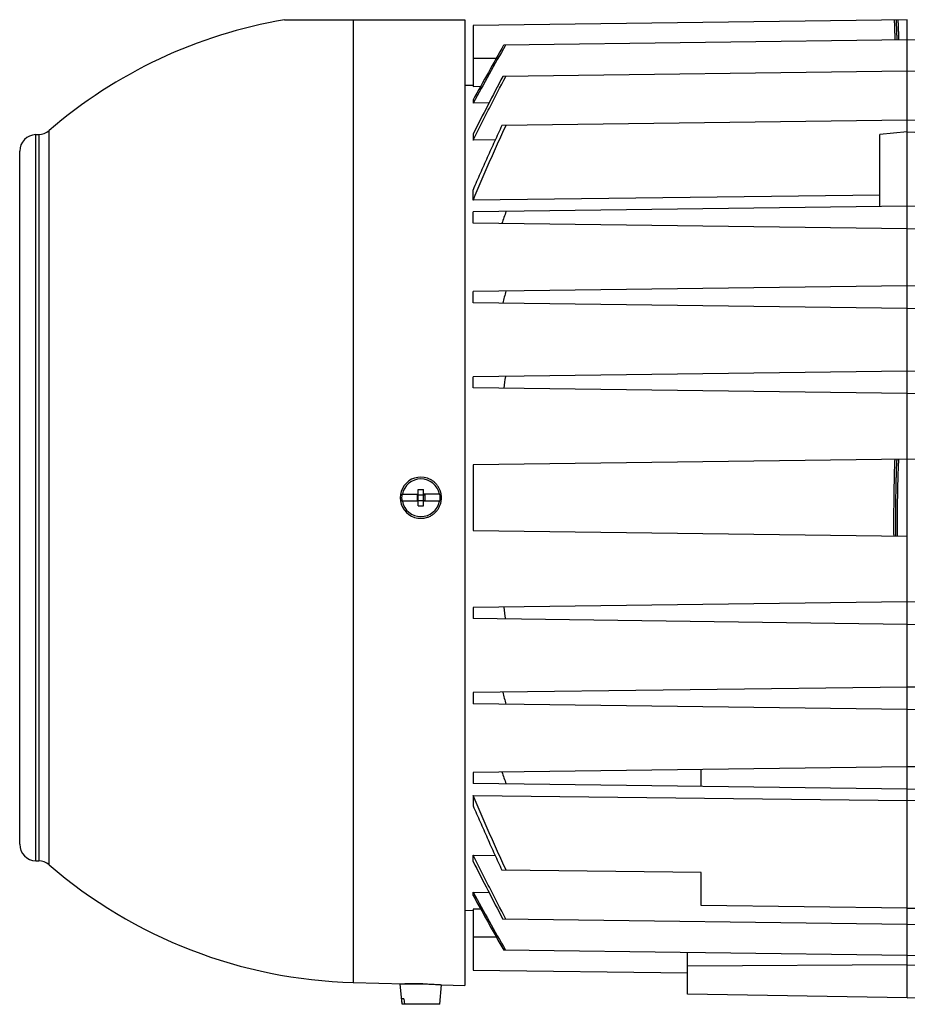
# Model space of a CAD drawing. Units: millimetres. Extents: x -1541 to 783, y -428 to 660.
# Drawn here: x -318 to -157, y 453 to 632 of the extents above; entities that cross this region are included whole.
import ezdxf

# ---------------------------------------------------------------- set-up
doc = ezdxf.new("R2010")
doc.units = ezdxf.units.MM
doc.header["$LTSCALE"] = 19.36
doc.layers.get('0').update_dxf_attribs({"linetype": 'CONTINUOUS'})

msp = doc.modelspace()

# ---------------------------------------------------------------- linework, layer by layer
at = {"color": 7, "linetype": 'CONTINUOUS'}
for p, q in [((-269.8, 632.42), (-237.01, 632.42)), ((-237.01, 632.42), (-237.01, 456.67)), ((-156.51, 632.42), (-235.51, 631.39)), ((-235.51, 631.39), (-235.51, 620.29)), ((-156.51, 454.39), (-156.51, 632.42)), ((-156.51, 628.75), (-229.94, 627.79)), ((-83.07, 627.79), (-156.51, 628.75)), ((-156.51, 623.07), (-230.1, 622.11)), ((-82.91, 622.11), (-156.51, 623.07)), ((-237.01, 620.5), (-235.51, 620.53)), ((-235.51, 620.29), (-234.12, 620.31)), ((-235.51, 617.82), (-235.51, 617.23)), ((-232.61, 617.27), (-235.51, 617.23)), ((-156.51, 614.15), (-230.28, 613.19)), ((-82.74, 613.19), (-156.51, 614.15)), ((-315.09, 611.5), (-314.53, 611.51)), ((-235.51, 611.61), (-235.51, 610.48)), ((-156.51, 611.99), (-161.51, 611.55)), ((-161.51, 598.41), (-161.51, 611.55)), ((-156.51, 611.99), (-143.51, 611.53)), ((-231.49, 610.54), (-235.51, 610.48)), ((-318.01, 482.34), (-318.01, 608.5)), ((-235.51, 599.6), (-235.51, 601.48)), ((-161.51, 600.46), (-235.51, 599.6)), ((-156.51, 598.47), (-235.51, 597.44)), ((-235.51, 595.41), (-235.51, 597.44)), ((-77.51, 597.44), (-156.51, 598.47)), ((-156.51, 594.37), (-235.51, 595.41)), ((-156.51, 594.37), (-77.51, 595.41)), ((-156.51, 583.97), (-235.51, 582.94)), ((-235.51, 580.91), (-235.51, 582.94)), ((-77.51, 582.94), (-156.51, 583.97)), ((-156.51, 579.87), (-235.51, 580.91)), ((-156.51, 579.87), (-77.51, 580.91)), ((-156.51, 568.47), (-235.51, 567.44)), ((-77.51, 567.44), (-156.51, 568.47)), ((-235.51, 565.41), (-235.51, 567.44)), ((-156.51, 564.37), (-235.51, 565.41)), ((-156.51, 564.37), (-77.51, 565.41)), ((-156.51, 552.42), (-235.51, 551.39)), ((-77.51, 551.39), (-156.51, 552.42)), ((-235.51, 551.39), (-235.51, 539.46)), ((-245.51, 543.92), (-245.51, 546.92)), ((-245.51, 546.92), (-244.51, 546.92)), ((-244.51, 543.92), (-244.51, 546.92)), ((-248.46, 546.07), (-245.51, 546.07)), ((-245.51, 544.77), (-248.46, 544.77)), ((-245.71, 545.92), (-245.71, 544.92)), ((-245.71, 545.92), (-244.31, 545.92)), ((-245.71, 544.92), (-244.31, 544.92)), ((-241.55, 546.07), (-244.51, 546.07)), ((-241.55, 544.77), (-244.51, 544.77)), ((-244.31, 545.92), (-244.31, 544.92)), ((-245.51, 543.92), (-244.51, 543.92)), ((-235.51, 539.46), (-156.51, 538.42)), ((-156.51, 526.47), (-235.51, 525.44)), ((-235.51, 525.44), (-235.51, 523.41)), ((-77.51, 525.44), (-156.51, 526.47)), ((-156.51, 522.37), (-235.51, 523.41)), ((-156.51, 522.37), (-77.51, 523.41)), ((-156.51, 510.97), (-235.51, 509.94)), ((-77.51, 509.94), (-156.51, 510.97)), ((-235.51, 509.94), (-235.51, 507.91)), ((-156.51, 506.87), (-235.51, 507.91)), ((-156.51, 506.87), (-77.51, 507.91)), ((-156.51, 496.47), (-235.51, 495.44)), ((-77.51, 495.44), (-156.51, 496.47)), ((-235.51, 495.44), (-235.51, 493.41)), ((-194.01, 492.86), (-194.01, 495.98)), ((-156.51, 492.37), (-235.51, 493.41)), ((-156.51, 492.37), (-77.51, 493.41)), ((-235.51, 491.24), (-235.51, 489.37)), ((-235.51, 491.24), (-156.51, 490.33)), ((-156.51, 490.33), (-77.51, 491.24)), ((-235.51, 479.23), (-235.51, 480.36)), ((-235.51, 480.36), (-231.49, 480.31)), ((-315.09, 479.34), (-314.53, 479.33)), ((-194.01, 477.18), (-230.28, 477.65)), ((-194.01, 471.18), (-194.01, 477.18)), ((-235.51, 473.02), (-235.51, 473.62)), ((-235.51, 473.62), (-232.61, 473.57)), ((-237.01, 470.34), (-235.51, 470.32)), ((-235.51, 470.55), (-235.51, 459.46)), ((-234.12, 470.53), (-235.51, 470.55)), ((-156.51, 470.69), (-194.01, 471.18)), ((-156.51, 470.69), (-119.01, 471.18)), ((-156.51, 467.77), (-230.1, 468.73)), ((-156.51, 467.77), (-82.91, 468.73)), ((-156.51, 462.09), (-229.94, 463.05)), ((-196.51, 455.07), (-196.51, 462.61)), ((-156.51, 462.09), (-83.07, 463.05)), ((-235.51, 459.46), (-196.51, 458.94)), ((-156.51, 460.39), (-196.51, 460.17)), ((-156.51, 460.39), (-116.51, 460.17)), ((-257.32, 457.2), (-248.01, 456.96)), ((-247.51, 456.96), (-247.51, 456.92)), ((-248.43, 453.22), (-248.76, 456.92)), ((-248.76, 456.92), (-243.82, 456.92)), ((-248.01, 456.96), (-247.95, 456.96)), ((-241.58, 453.22), (-241.27, 456.78)), ((-241.27, 456.78), (-237.01, 456.67)), ((-248.1, 454.22), (-248.5, 454.22)), ((-248.41, 453.22), (-248.5, 454.22)), ((-248.1, 454.22), (-248.02, 453.22)), ((-156.51, 454.39), (-196.51, 455.07)), ((-156.51, 454.39), (-116.51, 455.07)), ((-241.58, 453.22), (-248.43, 453.22))]:
    msp.add_line(p, q, dxfattribs=at)
at = {"color": 9, "linetype": 'CONTINUOUS'}
for p, q in [((-257.32, 632.42), (-257.32, 457.2)), ((-235.51, 625.42), (-231.27, 625.42)), ((-315.09, 479.34), (-315.09, 611.5)), ((-314.53, 611.51), (-314.53, 479.33)), ((-312.65, 478.6), (-312.65, 612.24)), ((-231.27, 465.42), (-235.51, 465.42))]:
    msp.add_line(p, q, dxfattribs=at)
at = {"color": 7, "linetype": 'CONTINUOUS'}
for centre, radius, start, end in [((-255.01, 545.42), 88.25, 99.6488, 130.7853), ((2272.53, -770.7), 2866.46, 150.7985, 151.04021), ((2503.21, -903.71), 3133, 150.73622, 150.94506), ((628.41, 173.14), 968.82, 152.3924, 153.09047), ((-315.01, 608.5), 3, 91.5, 180), ((-314.61, 614.51), 3, 271.5, 310.7853), ((28.5, 506.18), 273.7, 160.5059, 160.9889), ((-38.84, 534.21), 196.86, 165.6462, 166.3003), ((-70.75, 543.57), 160.67, 171.4306, 172.2165), ((-245.01, 545.42), 3.75, 71.6017, 288.3983), ((-245.01, 545.42), 3.43, 10.9358, 169.0642), ((-245.01, 545.42), 3.51, 169.3397, 190.6603), ((-245.01, 545.42), 3.43, 190.9358, 349.0642), ((-245.01, 545.42), 3.51, 349.3397, 10.6603), ((-70.75, 547.27), 160.67, 187.7835, 188.5694), ((-38.84, 556.63), 196.86, 193.6997, 194.3538), ((28.5, 584.66), 273.7, 199.0111, 199.4941), ((-315.01, 482.34), 3, 180, 268.5), ((-314.61, 476.33), 3, 49.2147, 88.5), ((-255.01, 545.42), 88.25, 229.2147, 268.5), ((628.41, 917.7), 968.82, 206.90953, 207.6076), ((2272.53, 1861.55), 2866.46, 208.95979, 209.2015), ((2511.04, 1998.92), 3141.95, 209.05524, 209.26348), ((-247.32, 368.5), 88.46, 88.499, 90.4046), ((-247.33, 368.35), 88.61, 88.2628, 88.4991)]:
    msp.add_arc(centre, radius, start, end, dxfattribs=at)
at = {"color": 9, "linetype": 'CONTINUOUS'}
for points, knots in [([(-158.91, 632.39), (-158.91, 632.39), (-158.9, 632.39), (-158.9, 632.39), (-158.9, 632.38), (-158.9, 632.38), (-158.9, 632.37), (-158.9, 632.34), (-158.89, 632.31), (-158.89, 632.27), (-158.88, 632.21), (-158.88, 632.15), (-158.88, 632.08), (-158.87, 632), (-158.87, 631.92), (-158.86, 631.82), (-158.86, 631.68), (-158.85, 631.49), (-158.84, 631.24), (-158.83, 630.97), (-158.82, 630.68), (-158.82, 630.37), (-158.81, 630.06), (-158.8, 629.73), (-158.79, 629.28), (-158.78, 628.95), (-158.78, 628.72)], [0, 0, 0, 0, 0.000573, 0.001051, 0.00168, 0.00341, 0.005781, 0.012454, 0.021688, 0.033454, 0.047718, 0.064445, 0.083578, 0.105027, 0.128697, 0.154493, 0.18232, 0.243689, 0.311983, 0.386278, 0.465641, 0.549153, 0.635957, 0.725215, 0.816095, 1, 1, 1, 1]), ([(-158.58, 632.39), (-158.58, 632.39), (-158.58, 632.39), (-158.57, 632.39), (-158.57, 632.38), (-158.57, 632.37), (-158.57, 632.36), (-158.56, 632.33), (-158.56, 632.29), (-158.55, 632.25), (-158.55, 632.2), (-158.54, 632.14), (-158.54, 632.07), (-158.53, 631.97), (-158.53, 631.82), (-158.52, 631.63), (-158.51, 631.4), (-158.5, 631.15), (-158.49, 630.87), (-158.48, 630.56), (-158.46, 630.23), (-158.45, 629.88), (-158.44, 629.38), (-158.43, 628.99), (-158.42, 628.73)], [0, 0, 0, 0, 0.000567, 0.001518, 0.002954, 0.004903, 0.010368, 0.017944, 0.027634, 0.039436, 0.053344, 0.069338, 0.087399, 0.107507, 0.153779, 0.207962, 0.269795, 0.339005, 0.415289, 0.498287, 0.587631, 0.682923, 0.783718, 1, 1, 1, 1]), ([(-158.26, 632.4), (-158.25, 632.4), (-158.25, 632.4), (-158.25, 632.4), (-158.25, 632.39), (-158.25, 632.39), (-158.25, 632.38), (-158.24, 632.37), (-158.24, 632.35), (-158.24, 632.32), (-158.23, 632.28), (-158.23, 632.22), (-158.22, 632.16), (-158.22, 632.09), (-158.21, 632.01), (-158.2, 631.89), (-158.19, 631.72), (-158.18, 631.5), (-158.17, 631.25), (-158.16, 630.98), (-158.15, 630.69), (-158.14, 630.38), (-158.13, 630.07), (-158.12, 629.74), (-158.1, 629.29), (-158.09, 628.96), (-158.09, 628.73)], [0, 0, 0, 0, 0.000695, 0.001212, 0.001872, 0.003646, 0.006049, 0.009089, 0.012766, 0.022027, 0.03381, 0.048084, 0.064816, 0.083949, 0.105393, 0.129055, 0.182654, 0.24399, 0.312245, 0.386499, 0.46582, 0.549291, 0.636057, 0.725281, 0.816133, 1, 1, 1, 1]), ([(-158.91, 538.45), (-158.91, 538.45), (-158.91, 538.45), (-158.91, 538.46), (-158.91, 538.46), (-158.91, 538.47), (-158.92, 538.49), (-158.92, 538.51), (-158.92, 538.53), (-158.92, 538.56), (-158.92, 538.6), (-158.93, 538.67), (-158.93, 538.76), (-158.93, 538.87), (-158.93, 538.99), (-158.94, 539.13), (-158.94, 539.28), (-158.94, 539.45), (-158.94, 539.7), (-158.94, 540.05), (-158.94, 540.51), (-158.94, 541.02), (-158.94, 541.56), (-158.94, 542.15), (-158.93, 542.76), (-158.93, 543.41), (-158.92, 544.29), (-158.91, 545.42), (-158.89, 546.55), (-158.88, 547.44), (-158.86, 548.08), (-158.85, 548.7), (-158.84, 549.28), (-158.83, 549.83), (-158.82, 550.33), (-158.8, 550.79), (-158.79, 551.14), (-158.78, 551.4), (-158.78, 551.56), (-158.77, 551.72), (-158.77, 551.86), (-158.76, 551.98), (-158.75, 552.09), (-158.75, 552.18), (-158.74, 552.24), (-158.74, 552.29), (-158.74, 552.32), (-158.74, 552.34), (-158.73, 552.36), (-158.73, 552.37), (-158.73, 552.38), (-158.73, 552.39), (-158.73, 552.39), (-158.73, 552.39), (-158.72, 552.39)], [0, 0, 0, 0, 0.00022, 0.000425, 0.000701, 0.00147, 0.002535, 0.003896, 0.005553, 0.007507, 0.009757, 0.015141, 0.02169, 0.029389, 0.038219, 0.048163, 0.059195, 0.071286, 0.084409, 0.113626, 0.14656, 0.182898, 0.222286, 0.26435, 0.30868, 0.354854, 0.402424, 0.499915, 0.59741, 0.644984, 0.691164, 0.735501, 0.777573, 0.816972, 0.853321, 0.886267, 0.915498, 0.928628, 0.940726, 0.951765, 0.961717, 0.970556, 0.978262, 0.98482, 0.990211, 0.992466, 0.994424, 0.996085, 0.99745, 0.998519, 0.999292, 0.99957, 0.999777, 1, 1, 1, 1]), ([(-158.58, 538.45), (-158.58, 538.45), (-158.58, 538.45), (-158.58, 538.45), (-158.58, 538.46), (-158.58, 538.46), (-158.59, 538.47), (-158.59, 538.49), (-158.59, 538.51), (-158.59, 538.55), (-158.6, 538.6), (-158.6, 538.66), (-158.6, 538.73), (-158.61, 538.82), (-158.61, 538.96), (-158.61, 539.18), (-158.62, 539.49), (-158.62, 539.87), (-158.62, 540.33), (-158.62, 540.86), (-158.62, 541.48), (-158.62, 542.16), (-158.61, 542.91), (-158.6, 544.01), (-158.58, 545.42), (-158.55, 546.84), (-158.53, 547.93), (-158.51, 548.68), (-158.5, 549.37), (-158.48, 549.98), (-158.46, 550.52), (-158.45, 550.98), (-158.43, 551.36), (-158.42, 551.67), (-158.41, 551.89), (-158.4, 552.03), (-158.4, 552.11), (-158.39, 552.19), (-158.38, 552.25), (-158.38, 552.29), (-158.38, 552.33), (-158.37, 552.36), (-158.37, 552.37), (-158.37, 552.38), (-158.37, 552.39), (-158.36, 552.39), (-158.36, 552.4), (-158.36, 552.4), (-158.36, 552.4)], [0, 0, 0, 0, 0.000137, 0.00036, 0.000702, 0.001177, 0.001795, 0.002564, 0.004587, 0.007307, 0.010781, 0.015069, 0.020226, 0.026312, 0.033391, 0.050788, 0.07292, 0.100202, 0.132976, 0.171385, 0.215433, 0.264783, 0.318913, 0.376906, 0.499881, 0.622864, 0.680866, 0.735008, 0.784372, 0.828437, 0.866865, 0.899658, 0.926958, 0.949111, 0.966532, 0.973621, 0.979712, 0.984869, 0.989154, 0.992628, 0.995354, 0.997391, 0.998169, 0.998797, 0.999281, 0.999632, 0.999861, 1, 1, 1, 1]), ([(-158.26, 538.44), (-158.26, 538.44), (-158.26, 538.45), (-158.26, 538.45), (-158.26, 538.45), (-158.26, 538.46), (-158.27, 538.48), (-158.27, 538.5), (-158.27, 538.53), (-158.28, 538.58), (-158.28, 538.66), (-158.29, 538.75), (-158.29, 538.86), (-158.29, 538.98), (-158.3, 539.12), (-158.3, 539.27), (-158.3, 539.44), (-158.3, 539.7), (-158.3, 540.05), (-158.31, 540.5), (-158.3, 541.01), (-158.3, 541.56), (-158.3, 542.14), (-158.29, 542.76), (-158.29, 543.4), (-158.27, 544.29), (-158.26, 545.42), (-158.24, 546.55), (-158.22, 547.44), (-158.2, 548.08), (-158.19, 548.7), (-158.17, 549.29), (-158.15, 549.84), (-158.14, 550.34), (-158.12, 550.8), (-158.11, 551.15), (-158.1, 551.4), (-158.09, 551.57), (-158.08, 551.73), (-158.07, 551.86), (-158.06, 551.99), (-158.06, 552.1), (-158.05, 552.19), (-158.04, 552.26), (-158.04, 552.31), (-158.03, 552.35), (-158.03, 552.37), (-158.03, 552.38), (-158.02, 552.39), (-158.02, 552.4), (-158.02, 552.4), (-158.02, 552.4), (-158.02, 552.4)], [0, 0, 0, 0, 0.000258, 0.000473, 0.000757, 0.001537, 0.002609, 0.003975, 0.005636, 0.009846, 0.015232, 0.021783, 0.029482, 0.038311, 0.048253, 0.059282, 0.07137, 0.084489, 0.113697, 0.146619, 0.182945, 0.222319, 0.264368, 0.308683, 0.354841, 0.402395, 0.499856, 0.597322, 0.644883, 0.69105, 0.735377, 0.777441, 0.816833, 0.853178, 0.886121, 0.915352, 0.928483, 0.940584, 0.951625, 0.961581, 0.970424, 0.978136, 0.984701, 0.990101, 0.994325, 0.995993, 0.997367, 0.998445, 0.999233, 0.999519, 0.999738, 1, 1, 1, 1])]:
    msp.add_open_spline(points, degree=3, knots=knots, dxfattribs=at)
at = {"color": 7, "linetype": 'CONTINUOUS'}
for points, knots in [([(-235.51, 610.48), (-235.02, 611.46), (-234.04, 613.4), (-232.06, 617.28), (-230.56, 620.18), (-229.56, 622.11)], [0, 0, 0, 0, 0.25, 0.5, 1, 1, 1, 1]), ([(-235.51, 599.6), (-235.27, 600.17), (-234.79, 601.31), (-233.81, 603.59), (-232.57, 606.43), (-231.31, 609.25), (-230.29, 611.51), (-229.77, 612.64), (-229.51, 613.2)], [0, 0, 0, 0, 0.125, 0.25, 0.5, 0.75, 0.875, 1, 1, 1, 1]), ([(-230.28, 613.19), (-230.72, 612.22), (-231.62, 610.28), (-232.94, 607.35), (-234.02, 604.91), (-234.87, 602.95), (-235.3, 601.97), (-235.51, 601.48)], [0, 0, 0, 0, 0.25, 0.5, 0.75, 0.875, 1, 1, 1, 1]), ([(-241.27, 545.42), (-241.27, 545.62), (-241.3, 546.01), (-241.44, 546.58), (-241.66, 547.12), (-241.96, 547.62), (-242.34, 548.07), (-242.78, 548.45), (-243.28, 548.76), (-243.64, 548.92), (-243.82, 548.98)], [0, 0, 0, 0, 0.125063, 0.250112, 0.375138, 0.500138, 0.625113, 0.750074, 0.875033, 1, 1, 1, 1]), ([(-243.82, 541.86), (-243.64, 541.92), (-243.28, 542.08), (-242.78, 542.39), (-242.34, 542.77), (-241.96, 543.22), (-241.66, 543.72), (-241.44, 544.27), (-241.3, 544.84), (-241.27, 545.23), (-241.27, 545.42)], [0, 0, 0, 0, 0.124967, 0.249926, 0.374887, 0.499862, 0.624862, 0.749888, 0.874937, 1, 1, 1, 1]), ([(-229.51, 477.64), (-229.77, 478.21), (-230.29, 479.33), (-231.31, 481.59), (-232.57, 484.42), (-233.81, 487.25), (-234.79, 489.53), (-235.27, 490.67), (-235.51, 491.24)], [0, 0, 0, 0, 0.125, 0.25, 0.5, 0.75, 0.875, 1, 1, 1, 1]), ([(-235.51, 489.37), (-235.3, 488.87), (-234.87, 487.89), (-234.02, 485.93), (-232.94, 483.49), (-231.62, 480.57), (-230.72, 478.62), (-230.28, 477.65)], [0, 0, 0, 0, 0.125, 0.25, 0.5, 0.75, 1, 1, 1, 1]), ([(-229.56, 468.73), (-230.56, 470.66), (-232.06, 473.56), (-234.04, 477.44), (-235.02, 479.38), (-235.51, 480.36)], [0, 0, 0, 0, 0.5, 0.75, 1, 1, 1, 1]), ([(-243.82, 456.92), (-243.64, 456.91), (-243.3, 456.9), (-242.81, 456.88), (-242.43, 456.86), (-242.16, 456.84), (-241.98, 456.83), (-241.82, 456.82), (-241.68, 456.81), (-241.56, 456.8), (-241.47, 456.8), (-241.41, 456.79), (-241.37, 456.79), (-241.34, 456.79), (-241.32, 456.79), (-241.3, 456.78), (-241.29, 456.78), (-241.28, 456.78), (-241.28, 456.78), (-241.27, 456.78), (-241.27, 456.78), (-241.27, 456.78), (-241.27, 456.78)], [0, 0, 0, 0, 0.210199, 0.403967, 0.57662, 0.653702, 0.723986, 0.787046, 0.842498, 0.890005, 0.929278, 0.945749, 0.960076, 0.972236, 0.98221, 0.989984, 0.993042, 0.995546, 0.997494, 0.998886, 0.999721, 1, 1, 1, 1])]:
    msp.add_open_spline(points, degree=3, knots=knots, dxfattribs=at)

doc.saveas('drawing.dxf')
